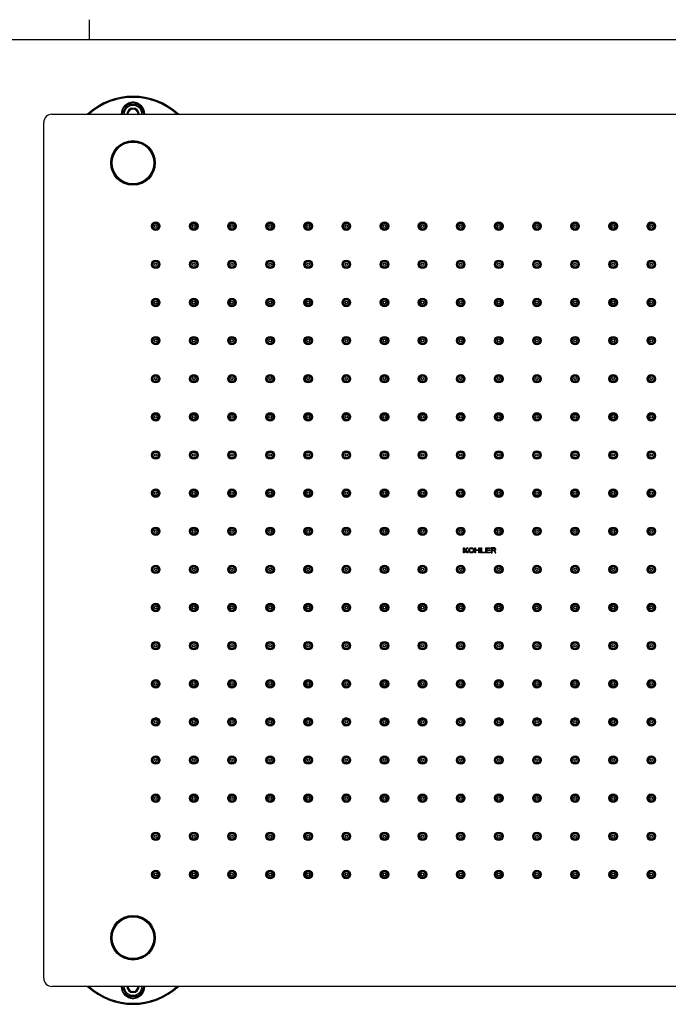
# Model space of a CAD drawing. Units: millimetres. Extents: x 1 to 1189, y 1 to 841.
# Drawn here: x 561 to 880, y 356 to 841 of the extents above; entities that cross this region are included whole.
import ezdxf

# ---------------------------------------------------------------- set-up
doc = ezdxf.new("R2010")
doc.units = ezdxf.units.MM
doc.header["$LTSCALE"] = 65.395
doc.layers.get('0').update_dxf_attribs({"linetype": 'CONTINUOUS'})
for name, color, linetype in [('02___PRT_ALL_AXES', 7, 'CONTINUOUS'), ('__REF_SURFACE', 7, 'CONTINUOUS'), ('_SURFACE', 7, 'CONTINUOUS'), ('DATUM_AXIS', 7, 'CONTINUOUS')]:
    doc.layers.add(name, color=color, linetype=linetype)

msp = doc.modelspace()

# ---------------------------------------------------------------- linework, layer by layer
at = {"color": 2, "linetype": 'Continuous'}
msp.add_line((595.01, 831), (595.01, 841), dxfattribs=at)
at = {"color": 3, "linetype": 'Continuous'}
msp.add_line((1179.01, 831), (11.01, 831), dxfattribs=at)
at = {"color": 7, "linetype": 'Continuous'}
for p, q in [((613.47, 798.99), (610.96, 794.64)), ((613.47, 798.99), (610.96, 794.64)), ((618.92, 799.24), (613.9, 799.24)), ((613.9, 799.24), (618.92, 799.24)), ((619.36, 798.99), (621.87, 794.64)), ((619.36, 798.99), (621.87, 794.64)), ((576.41, 794.39), (998.41, 794.39)), ((576.41, 794.39), (998.41, 794.39)), ((572.41, 368.39), (572.41, 790.39)), ((572.41, 368.39), (572.41, 790.39)), ((998.41, 364.39), (576.41, 364.39)), ((998.41, 364.39), (576.41, 364.39)), ((610.96, 364.14), (613.47, 359.79)), ((610.96, 364.14), (613.47, 359.79)), ((621.87, 364.14), (619.36, 359.79)), ((619.36, 359.79), (621.87, 364.14)), ((618.92, 359.54), (613.9, 359.54)), ((613.9, 359.54), (618.92, 359.54))]:
    msp.add_line(p, q, dxfattribs=at)
for centre, radius in [((616.41, 770.39), 11), ((616.41, 770.39), 11), ((616.41, 770.39), 10.6), ((616.41, 770.39), 10.6), ((616.41, 770.39), 10.5), ((616.41, 770.39), 10.3), ((627.61, 739.19), 2.1), ((627.61, 739.19), 1.7), ((627.61, 739.19), 1.4), ((627.61, 739.19), 0.65), ((646.41, 739.19), 2.1), ((665.21, 739.19), 2.1), ((684.01, 739.19), 2.1), ((702.81, 739.19), 2.1), ((721.61, 739.19), 2.1), ((740.41, 739.19), 2.1), ((759.21, 739.19), 2.1), ((778.01, 739.19), 2.1), ((796.81, 739.19), 2.1), ((815.61, 739.19), 2.1), ((834.41, 739.19), 2.1), ((853.21, 739.19), 2.1), ((872.01, 739.19), 2.1), ((627.61, 720.39), 2.1), ((646.41, 720.39), 2.1), ((646.41, 720.39), 1.7), ((646.41, 720.39), 1.4), ((646.41, 720.39), 0.65), ((665.21, 720.39), 2.1), ((684.01, 720.39), 2.1), ((702.81, 720.39), 2.1), ((721.61, 720.39), 2.1), ((740.41, 720.39), 2.1), ((759.21, 720.39), 2.1), ((778.01, 720.39), 2.1), ((796.81, 720.39), 2.1), ((815.61, 720.39), 2.1), ((834.41, 720.39), 2.1), ((853.21, 720.39), 2.1), ((872.01, 720.39), 2.1), ((627.61, 701.59), 2.1), ((646.41, 701.59), 2.1), ((665.21, 701.59), 2.1), ((665.21, 701.59), 1.7), ((665.21, 701.59), 1.4), ((665.21, 701.59), 0.65), ((684.01, 701.59), 2.1), ((702.81, 701.59), 2.1), ((721.61, 701.59), 2.1), ((740.41, 701.59), 2.1), ((759.21, 701.59), 2.1), ((778.01, 701.59), 2.1), ((796.81, 701.59), 2.1), ((815.61, 701.59), 2.1), ((834.41, 701.59), 2.1), ((853.21, 701.59), 2.1), ((872.01, 701.59), 2.1), ((627.61, 682.79), 2.1), ((646.41, 682.79), 2.1), ((665.21, 682.79), 2.1), ((684.01, 682.79), 2.1), ((684.01, 682.79), 1.7), ((702.81, 682.79), 2.1), ((721.61, 682.79), 2.1), ((740.41, 682.79), 2.1), ((759.21, 682.79), 2.1), ((778.01, 682.79), 2.1), ((796.81, 682.79), 2.1), ((815.61, 682.79), 2.1), ((834.41, 682.79), 2.1), ((853.21, 682.79), 2.1), ((872.01, 682.79), 2.1), ((684.01, 682.79), 1.4), ((684.01, 682.79), 0.65), ((627.61, 663.99), 2.1), ((646.41, 663.99), 2.1), ((665.21, 663.99), 2.1), ((684.01, 663.99), 2.1), ((702.81, 663.99), 2.1), ((702.81, 663.99), 1.7), ((702.81, 663.99), 1.4), ((721.61, 663.99), 2.1), ((740.41, 663.99), 2.1), ((759.21, 663.99), 2.1), ((778.01, 663.99), 2.1), ((796.81, 663.99), 2.1), ((815.61, 663.99), 2.1), ((834.41, 663.99), 2.1), ((853.21, 663.99), 2.1), ((872.01, 663.99), 2.1), ((872.01, 663.99), 1.7), ((872.01, 663.99), 1.4), ((702.81, 663.99), 0.65), ((872.01, 663.99), 0.65), ((627.61, 645.19), 2.1), ((646.41, 645.19), 2.1), ((665.21, 645.19), 2.1), ((684.01, 645.19), 2.1), ((702.81, 645.19), 2.1), ((721.61, 645.19), 2.1), ((721.61, 645.19), 1.7), ((721.61, 645.19), 1.4), ((721.61, 645.19), 0.65), ((740.41, 645.19), 2.1), ((759.21, 645.19), 2.1), ((778.01, 645.19), 2.1), ((796.81, 645.19), 2.1), ((815.61, 645.19), 2.1), ((834.41, 645.19), 2.1), ((853.21, 645.19), 2.1), ((853.21, 645.19), 1.7), ((853.21, 645.19), 1.4), ((853.21, 645.19), 0.65), ((872.01, 645.19), 2.1), ((627.61, 626.39), 2.1), ((646.41, 626.39), 2.1), ((665.21, 626.39), 2.1), ((684.01, 626.39), 2.1), ((702.81, 626.39), 2.1), ((721.61, 626.39), 2.1), ((740.41, 626.39), 2.1), ((740.41, 626.39), 1.7), ((740.41, 626.39), 1.4), ((740.41, 626.39), 0.65), ((759.21, 626.39), 2.1), ((778.01, 626.39), 2.1), ((796.81, 626.39), 2.1), ((815.61, 626.39), 2.1), ((834.41, 626.39), 2.1), ((834.41, 626.39), 1.7), ((834.41, 626.39), 1.4), ((834.41, 626.39), 0.65), ((853.21, 626.39), 2.1), ((872.01, 626.39), 2.1), ((627.61, 607.59), 2.1), ((646.41, 607.59), 2.1), ((665.21, 607.59), 2.1), ((684.01, 607.59), 2.1), ((702.81, 607.59), 2.1), ((721.61, 607.59), 2.1), ((740.41, 607.59), 2.1), ((759.21, 607.59), 2.1), ((759.21, 607.59), 1.7), ((759.21, 607.59), 1.4), ((759.21, 607.59), 0.65), ((778.01, 607.59), 2.1), ((796.81, 607.59), 2.1), ((815.61, 607.59), 2.1), ((815.61, 607.59), 1.7), ((815.61, 607.59), 1.4), ((815.61, 607.59), 0.65), ((834.41, 607.59), 2.1), ((853.21, 607.59), 2.1), ((872.01, 607.59), 2.1), ((627.61, 588.79), 2.1), ((646.41, 588.79), 2.1), ((665.21, 588.79), 2.1), ((684.01, 588.79), 2.1), ((702.81, 588.79), 2.1), ((721.61, 588.79), 2.1), ((740.41, 588.79), 2.1), ((759.21, 588.79), 2.1), ((778.01, 588.79), 2.1), ((778.01, 588.79), 1.7), ((778.01, 588.79), 1.4), ((778.01, 588.79), 0.65), ((796.81, 588.79), 2.1), ((796.81, 588.79), 1.7), ((796.81, 588.79), 1.4), ((796.81, 588.79), 0.65), ((815.61, 588.79), 2.1), ((834.41, 588.79), 2.1), ((853.21, 588.79), 2.1), ((872.01, 588.79), 2.1), ((627.61, 569.99), 2.1), ((646.41, 569.99), 2.1), ((665.21, 569.99), 2.1), ((684.01, 569.99), 2.1), ((702.81, 569.99), 2.1), ((721.61, 569.99), 2.1), ((740.41, 569.99), 2.1), ((759.21, 569.99), 2.1), ((778.01, 569.99), 2.1), ((778.01, 569.99), 1.7), ((778.01, 569.99), 1.4), ((778.01, 569.99), 0.65), ((796.81, 569.99), 2.1), ((796.81, 569.99), 1.7), ((796.81, 569.99), 1.4), ((796.81, 569.99), 0.65), ((815.61, 569.99), 2.1), ((834.41, 569.99), 2.1), ((853.21, 569.99), 2.1), ((872.01, 569.99), 2.1), ((627.61, 551.19), 2.1), ((646.41, 551.19), 2.1), ((665.21, 551.19), 2.1), ((684.01, 551.19), 2.1), ((702.81, 551.19), 2.1), ((721.61, 551.19), 2.1), ((740.41, 551.19), 2.1), ((759.21, 551.19), 2.1), ((759.21, 551.19), 1.7), ((759.21, 551.19), 1.4), ((759.21, 551.19), 0.65), ((778.01, 551.19), 2.1), ((796.81, 551.19), 2.1), ((815.61, 551.19), 2.1), ((815.61, 551.19), 1.7), ((815.61, 551.19), 1.4), ((815.61, 551.19), 0.65), ((834.41, 551.19), 2.1), ((853.21, 551.19), 2.1), ((872.01, 551.19), 2.1), ((627.61, 532.39), 2.1), ((646.41, 532.39), 2.1), ((665.21, 532.39), 2.1), ((684.01, 532.39), 2.1), ((702.81, 532.39), 2.1), ((721.61, 532.39), 2.1), ((740.41, 532.39), 2.1), ((740.41, 532.39), 1.7), ((759.21, 532.39), 2.1), ((778.01, 532.39), 2.1), ((796.81, 532.39), 2.1), ((815.61, 532.39), 2.1), ((834.41, 532.39), 2.1), ((834.41, 532.39), 1.7), ((853.21, 532.39), 2.1), ((872.01, 532.39), 2.1), ((740.41, 532.39), 1.4), ((740.41, 532.39), 0.65), ((834.41, 532.39), 1.4), ((834.41, 532.39), 0.65), ((627.61, 513.59), 2.1), ((646.41, 513.59), 2.1), ((665.21, 513.59), 2.1), ((684.01, 513.59), 2.1), ((702.81, 513.59), 2.1), ((721.61, 513.59), 2.1), ((721.61, 513.59), 1.7), ((721.61, 513.59), 1.4), ((740.41, 513.59), 2.1), ((759.21, 513.59), 2.1), ((778.01, 513.59), 2.1), ((796.81, 513.59), 2.1), ((815.61, 513.59), 2.1), ((834.41, 513.59), 2.1), ((853.21, 513.59), 2.1), ((853.21, 513.59), 1.7), ((853.21, 513.59), 1.4), ((872.01, 513.59), 2.1), ((721.61, 513.59), 0.65), ((853.21, 513.59), 0.65), ((627.61, 494.79), 2.1), ((646.41, 494.79), 2.1), ((665.21, 494.79), 2.1), ((684.01, 494.79), 2.1), ((702.81, 494.79), 2.1), ((702.81, 494.79), 1.7), ((702.81, 494.79), 1.4), ((702.81, 494.79), 0.65), ((721.61, 494.79), 2.1), ((740.41, 494.79), 2.1), ((759.21, 494.79), 2.1), ((778.01, 494.79), 2.1), ((796.81, 494.79), 2.1), ((815.61, 494.79), 2.1), ((834.41, 494.79), 2.1), ((853.21, 494.79), 2.1), ((872.01, 494.79), 2.1), ((872.01, 494.79), 1.7), ((872.01, 494.79), 1.4), ((872.01, 494.79), 0.65), ((627.61, 475.99), 2.1), ((646.41, 475.99), 2.1), ((665.21, 475.99), 2.1), ((684.01, 475.99), 2.1), ((684.01, 475.99), 1.7), ((684.01, 475.99), 1.4), ((684.01, 475.99), 0.65), ((702.81, 475.99), 2.1), ((721.61, 475.99), 2.1), ((740.41, 475.99), 2.1), ((759.21, 475.99), 2.1), ((778.01, 475.99), 2.1), ((796.81, 475.99), 2.1), ((815.61, 475.99), 2.1), ((834.41, 475.99), 2.1), ((853.21, 475.99), 2.1), ((872.01, 475.99), 2.1), ((627.61, 457.19), 2.1), ((646.41, 457.19), 2.1), ((665.21, 457.19), 2.1), ((665.21, 457.19), 1.7), ((665.21, 457.19), 1.4), ((665.21, 457.19), 0.65), ((684.01, 457.19), 2.1), ((702.81, 457.19), 2.1), ((721.61, 457.19), 2.1), ((740.41, 457.19), 2.1), ((759.21, 457.19), 2.1), ((778.01, 457.19), 2.1), ((796.81, 457.19), 2.1), ((815.61, 457.19), 2.1), ((834.41, 457.19), 2.1), ((853.21, 457.19), 2.1), ((872.01, 457.19), 2.1), ((627.61, 438.39), 2.1), ((646.41, 438.39), 2.1), ((646.41, 438.39), 1.7), ((646.41, 438.39), 1.4), ((646.41, 438.39), 0.65), ((665.21, 438.39), 2.1), ((684.01, 438.39), 2.1), ((702.81, 438.39), 2.1), ((721.61, 438.39), 2.1), ((740.41, 438.39), 2.1), ((759.21, 438.39), 2.1), ((778.01, 438.39), 2.1), ((796.81, 438.39), 2.1), ((815.61, 438.39), 2.1), ((834.41, 438.39), 2.1), ((853.21, 438.39), 2.1), ((872.01, 438.39), 2.1), ((627.61, 419.59), 2.1), ((627.61, 419.59), 1.7), ((627.61, 419.59), 1.4), ((627.61, 419.59), 0.65), ((646.41, 419.59), 2.1), ((665.21, 419.59), 2.1), ((684.01, 419.59), 2.1), ((702.81, 419.59), 2.1), ((721.61, 419.59), 2.1), ((740.41, 419.59), 2.1), ((759.21, 419.59), 2.1), ((778.01, 419.59), 2.1), ((796.81, 419.59), 2.1), ((815.61, 419.59), 2.1), ((834.41, 419.59), 2.1), ((853.21, 419.59), 2.1), ((872.01, 419.59), 2.1), ((616.41, 388.39), 11), ((616.41, 388.39), 11), ((616.41, 388.39), 10.6), ((616.41, 388.39), 10.6), ((616.41, 388.39), 10.5), ((616.41, 388.39), 10.3)]:
    msp.add_circle(centre, radius, dxfattribs=at)
for centre, radius, start, end in [((616.41, 794.39), 5.85, 0, 180), ((616.41, 794.39), 5.85, 0, 180), ((616.41, 794.39), 5.55, 0, 180), ((616.41, 794.39), 5.55, 0, 180), ((616.41, 794.39), 4.37, 0, 180), ((616.41, 794.39), 4.37, 0, 180), ((616.41, 794.39), 4.85, 150.2229, 150.5149), ((613.9, 798.74), 0.5, 90, 150), ((613.9, 798.74), 0.5, 90, 150), ((616.41, 794.39), 4.85, 90, 90.2309), ((616.41, 794.39), 4.85, 89.7691, 90), ((618.92, 798.74), 0.5, 30, 90), ((618.92, 798.74), 0.5, 30, 90), ((616.41, 794.39), 4.85, 29.4851, 29.7771), ((576.41, 790.39), 4, 90, 180), ((576.41, 790.39), 4, 90, 180), ((611.39, 794.39), 0.5, 150, 180), ((611.39, 794.39), 0.5, 150, 180), ((621.43, 794.39), 0.5, 0, 30), ((621.43, 794.39), 0.5, 0, 30), ((576.41, 368.39), 4, 180, 270), ((576.41, 368.39), 4, 180, 270), ((616.41, 364.39), 5.85, 180, 360), ((616.41, 364.39), 5.85, 180, 0), ((616.41, 364.39), 5.55, 180, 360), ((616.41, 364.39), 5.55, 180, 0), ((611.39, 364.39), 0.5, 180, 210), ((611.39, 364.39), 0.5, 180, 210), ((616.41, 364.39), 4.37, 180, 360), ((616.41, 364.39), 4.37, 180, 0), ((621.43, 364.39), 0.5, 330, 360), ((621.43, 364.39), 0.5, 330, 0), ((616.41, 364.39), 4.85, 209.567, 209.9657), ((613.9, 360.04), 0.5, 210, 270), ((613.9, 360.04), 0.5, 210, 270), ((616.41, 364.39), 4.85, 269.6763, 270.1276), ((616.41, 364.39), 4.85, 269.8724, 270.3237), ((618.92, 360.04), 0.5, 270, 330), ((618.92, 360.04), 0.5, 270, 330), ((616.41, 364.39), 4.85, 330.0343, 330.433)]:
    msp.add_arc(centre, radius, start, end, dxfattribs=at)
at = {"color": 2, "linetype": 'Continuous'}
for centre, start, end in [((616.41, 794.39), 0, 180), ((616.41, 794.39), 0, 180), ((616.41, 364.39), 180, 195), ((616.41, 364.39), 180, 285), ((616.41, 364.39), 255, 360), ((616.41, 364.39), 345, 0)]:
    msp.add_arc(centre, 2.5, start, end, dxfattribs=at)
at = {"color": 7, "linetype": 'Continuous'}
for points, knots in [([(611.11, 794.49), (611.34, 794.85), (611.8, 795.57), (612.46, 796.67), (613.08, 797.79), (613.48, 798.55), (613.67, 798.93)], [0, 0, 0, 0, 0.249179, 0.49999, 0.750802, 1, 1, 1, 1]), ([(611.11, 794.49), (611.34, 794.85), (611.8, 795.57), (612.46, 796.67), (613.08, 797.79), (613.48, 798.55), (613.67, 798.93)], [0, 0, 0, 0, 0.249179, 0.49999, 0.750802, 1, 1, 1, 1]), ([(613.47, 798.99), (613.47, 799), (613.49, 799), (613.51, 798.99), (613.54, 798.99), (613.56, 798.98), (613.61, 798.96), (613.65, 798.94), (613.67, 798.93)], [0, 0, 0, 0, 0.101196, 0.19093, 0.307988, 0.450704, 0.616246, 1, 1, 1, 1]), ([(613.47, 798.99), (613.47, 799), (613.49, 799), (613.51, 798.99), (613.54, 798.99), (613.56, 798.98), (613.61, 798.96), (613.65, 798.94), (613.67, 798.93)], [0, 0, 0, 0, 0.101196, 0.19093, 0.307988, 0.450704, 0.616246, 1, 1, 1, 1]), ([(613.67, 798.93), (613.69, 798.96), (613.74, 799.02), (613.81, 799.03), (613.85, 799.03)], [0, 0, 0, 0, 0.5, 1, 1, 1, 1]), ([(613.67, 798.93), (613.69, 798.96), (613.74, 799.02), (613.81, 799.03), (613.85, 799.03)], [0, 0, 0, 0, 0.5, 1, 1, 1, 1]), ([(613.9, 799.24), (613.89, 799.24), (613.88, 799.22), (613.88, 799.2), (613.87, 799.18), (613.86, 799.15), (613.85, 799.1), (613.85, 799.06), (613.85, 799.03)], [0, 0, 0, 0, 0.101196, 0.19093, 0.30799, 0.450706, 0.616248, 1, 1, 1, 1]), ([(613.9, 799.24), (613.89, 799.24), (613.88, 799.22), (613.88, 799.2), (613.87, 799.18), (613.86, 799.15), (613.85, 799.1), (613.85, 799.06), (613.85, 799.03)], [0, 0, 0, 0, 0.101196, 0.19093, 0.30799, 0.450706, 0.616248, 1, 1, 1, 1]), ([(613.85, 799.03), (614.28, 799.01), (615.13, 798.98), (616.41, 798.95), (617.7, 798.98), (618.55, 799.01), (618.97, 799.03)], [0, 0, 0, 0, 0.249189, 0.5, 0.750811, 1, 1, 1, 1]), ([(613.85, 799.03), (614.28, 799.01), (615.13, 798.98), (616.41, 798.95), (617.7, 798.98), (618.55, 799.01), (618.97, 799.03)], [0, 0, 0, 0, 0.249189, 0.5, 0.750811, 1, 1, 1, 1]), ([(618.92, 799.24), (618.93, 799.24), (618.94, 799.22), (618.95, 799.2), (618.96, 799.18), (618.96, 799.15), (618.97, 799.1), (618.97, 799.06), (618.97, 799.03)], [0, 0, 0, 0, 0.101196, 0.19093, 0.307988, 0.450704, 0.616246, 1, 1, 1, 1]), ([(618.92, 799.24), (618.93, 799.24), (618.94, 799.22), (618.95, 799.2), (618.96, 799.18), (618.96, 799.15), (618.97, 799.1), (618.97, 799.06), (618.97, 799.03)], [0, 0, 0, 0, 0.101196, 0.19093, 0.307988, 0.450704, 0.616246, 1, 1, 1, 1]), ([(618.97, 799.03), (619.01, 799.03), (619.08, 799.02), (619.14, 798.96), (619.15, 798.93)], [0, 0, 0, 0, 0.5, 1, 1, 1, 1]), ([(618.97, 799.03), (619.01, 799.03), (619.08, 799.02), (619.14, 798.96), (619.15, 798.93)], [0, 0, 0, 0, 0.5, 1, 1, 1, 1]), ([(619.36, 798.99), (619.35, 799), (619.34, 799), (619.31, 798.99), (619.29, 798.99), (619.26, 798.98), (619.21, 798.96), (619.18, 798.94), (619.15, 798.93)], [0, 0, 0, 0, 0.101196, 0.19093, 0.30799, 0.450706, 0.616248, 1, 1, 1, 1]), ([(619.36, 798.99), (619.35, 799), (619.34, 799), (619.31, 798.99), (619.29, 798.99), (619.26, 798.98), (619.21, 798.96), (619.18, 798.94), (619.15, 798.93)], [0, 0, 0, 0, 0.101196, 0.19093, 0.30799, 0.450706, 0.616248, 1, 1, 1, 1]), ([(619.15, 798.93), (619.35, 798.55), (619.74, 797.79), (620.37, 796.67), (621.03, 795.57), (621.49, 794.85), (621.71, 794.49)], [0, 0, 0, 0, 0.249198, 0.50001, 0.750821, 1, 1, 1, 1]), ([(619.15, 798.93), (619.35, 798.55), (619.74, 797.79), (620.37, 796.67), (621.03, 795.57), (621.49, 794.85), (621.71, 794.49)], [0, 0, 0, 0, 0.249198, 0.50001, 0.750821, 1, 1, 1, 1]), ([(610.96, 794.64), (610.95, 794.63), (610.96, 794.62), (610.97, 794.6), (610.99, 794.58), (611.01, 794.56), (611.05, 794.53), (611.09, 794.51), (611.11, 794.49)], [0, 0, 0, 0, 0.101196, 0.19093, 0.30799, 0.450706, 0.616248, 1, 1, 1, 1]), ([(610.96, 794.64), (610.95, 794.63), (610.96, 794.62), (610.97, 794.6), (610.99, 794.58), (611.01, 794.56), (611.05, 794.53), (611.09, 794.51), (611.11, 794.49)], [0, 0, 0, 0, 0.101196, 0.19093, 0.30799, 0.450706, 0.616248, 1, 1, 1, 1]), ([(611.08, 794.39), (611.08, 794.4), (611.08, 794.43), (611.1, 794.47), (611.11, 794.49)], [0, 0, 0, 0, 0.252824, 1, 1, 1, 1]), ([(611.08, 794.39), (611.08, 794.41), (611.09, 794.44), (611.1, 794.48), (611.11, 794.49)], [0, 0, 0, 0, 0.502452, 1, 1, 1, 1]), ([(621.87, 794.64), (621.87, 794.63), (621.86, 794.62), (621.85, 794.6), (621.83, 794.58), (621.81, 794.56), (621.77, 794.53), (621.74, 794.51), (621.71, 794.49)], [0, 0, 0, 0, 0.101196, 0.19093, 0.307989, 0.450705, 0.616247, 1, 1, 1, 1]), ([(621.87, 794.64), (621.87, 794.63), (621.86, 794.62), (621.85, 794.6), (621.83, 794.58), (621.81, 794.56), (621.77, 794.53), (621.74, 794.51), (621.71, 794.49)], [0, 0, 0, 0, 0.101196, 0.19093, 0.307989, 0.450705, 0.616247, 1, 1, 1, 1]), ([(621.71, 794.49), (621.73, 794.47), (621.74, 794.43), (621.74, 794.4), (621.74, 794.39)], [0, 0, 0, 0, 0.747174, 1, 1, 1, 1]), ([(621.71, 794.49), (621.72, 794.48), (621.74, 794.44), (621.74, 794.41), (621.74, 794.39)], [0, 0, 0, 0, 0.497544, 1, 1, 1, 1]), ([(610.96, 364.14), (610.95, 364.15), (610.96, 364.16), (610.97, 364.18), (610.99, 364.2), (611.01, 364.22), (611.05, 364.25), (611.09, 364.27), (611.11, 364.29)], [0, 0, 0, 0, 0.101196, 0.19093, 0.307989, 0.450705, 0.616247, 1, 1, 1, 1]), ([(610.96, 364.14), (610.95, 364.15), (610.96, 364.16), (610.97, 364.18), (610.99, 364.2), (611.01, 364.22), (611.05, 364.25), (611.09, 364.27), (611.11, 364.29)], [0, 0, 0, 0, 0.101196, 0.19093, 0.307989, 0.450705, 0.616247, 1, 1, 1, 1]), ([(611.11, 364.29), (611.1, 364.31), (611.08, 364.34), (611.08, 364.38), (611.08, 364.39)], [0, 0, 0, 0, 0.747174, 1, 1, 1, 1]), ([(611.11, 364.29), (611.1, 364.3), (611.09, 364.34), (611.08, 364.37), (611.08, 364.39)], [0, 0, 0, 0, 0.497544, 1, 1, 1, 1]), ([(613.67, 359.85), (613.48, 360.23), (613.08, 360.98), (612.46, 362.11), (611.8, 363.21), (611.34, 363.93), (611.11, 364.29)], [0, 0, 0, 0, 0.249198, 0.50001, 0.750821, 1, 1, 1, 1]), ([(613.67, 359.85), (613.48, 360.23), (613.08, 360.98), (612.46, 362.11), (611.8, 363.21), (611.34, 363.93), (611.11, 364.29)], [0, 0, 0, 0, 0.249198, 0.50001, 0.750821, 1, 1, 1, 1]), ([(621.71, 364.29), (621.49, 363.93), (621.03, 363.21), (620.37, 362.11), (619.74, 360.98), (619.35, 360.23), (619.15, 359.85)], [0, 0, 0, 0, 0.249179, 0.49999, 0.750802, 1, 1, 1, 1]), ([(621.71, 364.29), (621.49, 363.93), (621.03, 363.21), (620.37, 362.11), (619.74, 360.98), (619.35, 360.23), (619.15, 359.85)], [0, 0, 0, 0, 0.249179, 0.49999, 0.750802, 1, 1, 1, 1]), ([(621.74, 364.39), (621.74, 364.38), (621.74, 364.34), (621.73, 364.31), (621.71, 364.29)], [0, 0, 0, 0, 0.252824, 1, 1, 1, 1]), ([(621.74, 364.39), (621.74, 364.37), (621.74, 364.34), (621.72, 364.3), (621.71, 364.29)], [0, 0, 0, 0, 0.502452, 1, 1, 1, 1]), ([(621.87, 364.14), (621.87, 364.15), (621.86, 364.16), (621.85, 364.18), (621.83, 364.2), (621.81, 364.22), (621.77, 364.25), (621.74, 364.27), (621.71, 364.29)], [0, 0, 0, 0, 0.101196, 0.19093, 0.30799, 0.450706, 0.616248, 1, 1, 1, 1]), ([(621.87, 364.14), (621.87, 364.15), (621.86, 364.16), (621.85, 364.18), (621.83, 364.2), (621.81, 364.22), (621.77, 364.25), (621.74, 364.27), (621.71, 364.29)], [0, 0, 0, 0, 0.101196, 0.19093, 0.30799, 0.450706, 0.616248, 1, 1, 1, 1]), ([(613.47, 359.79), (613.47, 359.78), (613.49, 359.78), (613.51, 359.78), (613.54, 359.79), (613.56, 359.8), (613.61, 359.82), (613.65, 359.84), (613.67, 359.85)], [0, 0, 0, 0, 0.101196, 0.19093, 0.30799, 0.450706, 0.616248, 1, 1, 1, 1]), ([(613.47, 359.79), (613.47, 359.78), (613.49, 359.78), (613.51, 359.78), (613.54, 359.79), (613.56, 359.8), (613.61, 359.82), (613.65, 359.84), (613.67, 359.85)], [0, 0, 0, 0, 0.101196, 0.19093, 0.30799, 0.450706, 0.616248, 1, 1, 1, 1]), ([(613.85, 359.75), (613.81, 359.75), (613.74, 359.76), (613.69, 359.82), (613.67, 359.85)], [0, 0, 0, 0, 0.5, 1, 1, 1, 1]), ([(613.85, 359.75), (613.81, 359.75), (613.74, 359.76), (613.69, 359.82), (613.67, 359.85)], [0, 0, 0, 0, 0.5, 1, 1, 1, 1]), ([(618.97, 359.75), (618.55, 359.77), (617.7, 359.8), (616.41, 359.82), (615.13, 359.8), (614.28, 359.77), (613.85, 359.75)], [0, 0, 0, 0, 0.249189, 0.5, 0.750811, 1, 1, 1, 1]), ([(618.97, 359.75), (618.55, 359.77), (617.7, 359.8), (616.41, 359.82), (615.13, 359.8), (614.28, 359.77), (613.85, 359.75)], [0, 0, 0, 0, 0.249189, 0.5, 0.750811, 1, 1, 1, 1]), ([(613.9, 359.54), (613.89, 359.54), (613.88, 359.55), (613.88, 359.57), (613.87, 359.6), (613.86, 359.63), (613.85, 359.68), (613.85, 359.72), (613.85, 359.75)], [0, 0, 0, 0, 0.101196, 0.19093, 0.307988, 0.450704, 0.616246, 1, 1, 1, 1]), ([(613.9, 359.54), (613.89, 359.54), (613.88, 359.55), (613.88, 359.57), (613.87, 359.6), (613.86, 359.63), (613.85, 359.68), (613.85, 359.72), (613.85, 359.75)], [0, 0, 0, 0, 0.101196, 0.19093, 0.307988, 0.450704, 0.616246, 1, 1, 1, 1]), ([(618.92, 359.54), (618.93, 359.54), (618.94, 359.55), (618.95, 359.57), (618.96, 359.6), (618.96, 359.63), (618.97, 359.68), (618.97, 359.72), (618.97, 359.75)], [0, 0, 0, 0, 0.101196, 0.19093, 0.30799, 0.450706, 0.616248, 1, 1, 1, 1]), ([(618.92, 359.54), (618.93, 359.54), (618.94, 359.55), (618.95, 359.57), (618.96, 359.6), (618.96, 359.63), (618.97, 359.68), (618.97, 359.72), (618.97, 359.75)], [0, 0, 0, 0, 0.101196, 0.19093, 0.30799, 0.450706, 0.616248, 1, 1, 1, 1]), ([(619.15, 359.85), (619.14, 359.82), (619.08, 359.76), (619.01, 359.75), (618.97, 359.75)], [0, 0, 0, 0, 0.5, 1, 1, 1, 1]), ([(619.15, 359.85), (619.14, 359.82), (619.08, 359.76), (619.01, 359.75), (618.97, 359.75)], [0, 0, 0, 0, 0.5, 1, 1, 1, 1]), ([(619.36, 359.79), (619.35, 359.78), (619.34, 359.78), (619.31, 359.78), (619.29, 359.79), (619.26, 359.8), (619.21, 359.82), (619.18, 359.84), (619.15, 359.85)], [0, 0, 0, 0, 0.101196, 0.19093, 0.307988, 0.450704, 0.616246, 1, 1, 1, 1]), ([(619.36, 359.79), (619.35, 359.78), (619.34, 359.78), (619.31, 359.78), (619.29, 359.79), (619.26, 359.8), (619.21, 359.82), (619.18, 359.84), (619.15, 359.85)], [0, 0, 0, 0, 0.101196, 0.19093, 0.307988, 0.450704, 0.616246, 1, 1, 1, 1])]:
    msp.add_open_spline(points, degree=3, knots=knots, dxfattribs=at)
at = {"layer": '02___PRT_ALL_AXES', "color": 7, "linetype": 'Continuous'}
for centre, start, end in [((616.41, 794.39), 0, 180), ((616.41, 794.39), 0, 180), ((616.41, 364.39), 180, 360), ((616.41, 364.39), 180, 0)]:
    msp.add_arc(centre, 3, start, end, dxfattribs=at)
at = {"layer": '__REF_SURFACE', "color": 4}
for p, q in [((779.47, 578.17), (779.47, 580.6)), ((779.47, 580.6), (779.83, 580.6)), ((779.83, 578.17), (779.47, 578.17)), ((779.83, 580.6), (779.83, 579.42)), ((779.83, 579.42), (781.15, 580.6)), ((780.25, 579.36), (779.83, 579)), ((779.83, 579), (779.83, 578.17)), ((781.15, 578.17), (780.25, 579.36)), ((781.63, 580.6), (780.55, 579.62)), ((780.55, 579.62), (781.63, 578.17)), ((781.15, 580.6), (781.63, 580.6)), ((781.63, 578.17), (781.15, 578.17)), ((782.1, 579.78), (782.16, 580.04)), ((782.1, 579), (782.1, 579.78)), ((782.16, 578.74), (782.1, 579)), ((782.16, 580.04), (782.28, 580.24)), ((782.28, 578.54), (782.16, 578.74)), ((782.28, 580.24), (782.52, 580.45)), ((782.52, 578.33), (782.28, 578.54)), ((782.46, 579.78), (782.52, 579.98)), ((782.46, 579), (782.46, 579.78)), ((782.52, 578.79), (782.46, 579)), ((782.52, 580.45), (782.76, 580.55)), ((782.52, 579.98), (782.64, 580.14)), ((782.64, 578.64), (782.52, 578.79)), ((782.76, 578.23), (782.52, 578.33)), ((782.64, 580.14), (782.82, 580.24)), ((782.82, 578.54), (782.64, 578.64)), ((782.76, 580.55), (783.06, 580.6)), ((783.06, 578.17), (782.76, 578.23)), ((782.82, 580.24), (783.06, 580.29)), ((783.06, 578.48), (782.82, 578.54)), ((783.06, 580.6), (783.54, 580.6)), ((783.06, 580.29), (783.54, 580.29)), ((783.54, 578.48), (783.06, 578.48)), ((783.54, 578.17), (783.06, 578.17)), ((783.54, 580.6), (783.84, 580.55)), ((783.54, 580.29), (783.78, 580.24)), ((783.78, 578.54), (783.54, 578.48)), ((783.84, 578.23), (783.54, 578.17)), ((783.78, 580.24), (783.96, 580.14)), ((783.96, 578.64), (783.78, 578.54)), ((783.84, 580.55), (784.07, 580.45)), ((784.07, 578.33), (783.84, 578.23)), ((783.96, 580.14), (784.07, 579.98)), ((784.07, 578.79), (783.96, 578.64)), ((784.07, 580.45), (784.31, 580.24)), ((784.07, 579.98), (784.13, 579.78)), ((784.13, 579), (784.07, 578.79)), ((784.31, 578.54), (784.07, 578.33)), ((784.13, 579.78), (784.13, 579)), ((784.31, 580.24), (784.43, 580.04)), ((784.43, 578.74), (784.31, 578.54)), ((784.43, 580.04), (784.49, 579.78)), ((784.49, 579), (784.43, 578.74)), ((784.49, 579.78), (784.49, 579)), ((784.97, 578.17), (784.97, 580.6)), ((784.97, 580.6), (785.33, 580.6)), ((785.33, 578.17), (784.97, 578.17)), ((785.33, 580.6), (785.33, 579.62)), ((785.33, 579.62), (787, 579.62)), ((785.33, 579.31), (785.33, 578.17)), ((787, 579.31), (785.33, 579.31)), ((787, 579.62), (787, 580.6)), ((787, 580.6), (787.36, 580.6)), ((787, 578.17), (787, 579.31)), ((787.36, 578.17), (787, 578.17)), ((787.36, 580.6), (787.36, 578.17)), ((787.84, 578.17), (787.84, 580.6)), ((787.84, 580.6), (788.2, 580.6)), ((789.99, 578.17), (787.84, 578.17)), ((788.2, 580.6), (788.2, 578.48)), ((788.2, 578.48), (789.99, 578.48)), ((789.99, 578.48), (789.99, 578.17)), ((790.47, 580.6), (792.62, 580.6)), ((790.47, 578.17), (790.47, 580.6)), ((792.62, 578.17), (790.47, 578.17)), ((792.62, 580.29), (790.82, 580.29)), ((790.82, 580.29), (790.82, 579.62)), ((790.82, 579.62), (792.38, 579.62)), ((792.38, 579.31), (790.82, 579.31)), ((790.82, 579.31), (790.82, 578.48)), ((790.82, 578.48), (792.62, 578.48)), ((792.38, 579.62), (792.38, 579.31)), ((792.62, 580.6), (792.62, 580.29)), ((792.62, 578.48), (792.62, 578.17)), ((794.53, 580.6), (793.09, 580.6)), ((793.09, 580.6), (793.09, 578.17)), ((793.09, 578.17), (793.45, 578.17)), ((794.59, 580.35), (793.45, 580.35)), ((793.45, 580.35), (793.45, 579.57)), ((793.45, 579.57), (794.59, 579.57)), ((793.45, 579.26), (794.47, 579.26)), ((793.45, 578.17), (793.45, 579.26)), ((794.47, 579.26), (794.95, 578.17)), ((794.83, 580.55), (794.53, 580.6)), ((794.77, 580.29), (794.59, 580.35)), ((794.59, 579.57), (794.77, 579.62)), ((794.89, 580.19), (794.77, 580.29)), ((794.77, 579.62), (794.89, 579.73)), ((795.07, 580.4), (794.83, 580.55)), ((794.83, 579.36), (795.07, 579.47)), ((795.37, 578.17), (794.83, 579.36)), ((794.95, 580.04), (794.89, 580.19)), ((794.89, 579.73), (794.95, 579.88)), ((794.95, 579.88), (794.95, 580.04)), ((794.95, 578.17), (795.37, 578.17)), ((795.25, 580.19), (795.07, 580.4)), ((795.07, 579.47), (795.25, 579.67)), ((795.31, 580.04), (795.25, 580.19)), ((795.25, 579.67), (795.31, 579.83)), ((795.31, 579.83), (795.31, 580.04))]:
    msp.add_line(p, q, dxfattribs=at)
at = {"layer": '_SURFACE', "color": 7, "linetype": 'Continuous'}
for centre, radius in [((646.41, 739.19), 1.7), ((646.41, 739.19), 1.4), ((646.41, 739.19), 0.65), ((665.21, 739.19), 1.7), ((665.21, 739.19), 1.4), ((665.21, 739.19), 0.65), ((684.01, 739.19), 1.7), ((684.01, 739.19), 1.4), ((684.01, 739.19), 0.65), ((702.81, 739.19), 1.7), ((702.81, 739.19), 1.4), ((702.81, 739.19), 0.65), ((721.61, 739.19), 1.7), ((721.61, 739.19), 1.4), ((721.61, 739.19), 0.65), ((740.41, 739.19), 1.7), ((740.41, 739.19), 1.4), ((740.41, 739.19), 0.65), ((759.21, 739.19), 1.7), ((759.21, 739.19), 1.4), ((759.21, 739.19), 0.65), ((778.01, 739.19), 1.7), ((778.01, 739.19), 1.4), ((778.01, 739.19), 0.65), ((796.81, 739.19), 1.7), ((796.81, 739.19), 1.4), ((796.81, 739.19), 0.65), ((815.61, 739.19), 1.7), ((815.61, 739.19), 1.4), ((815.61, 739.19), 0.65), ((834.41, 739.19), 1.7), ((834.41, 739.19), 1.4), ((834.41, 739.19), 0.65), ((853.21, 739.19), 1.7), ((853.21, 739.19), 1.4), ((853.21, 739.19), 0.65), ((872.01, 739.19), 1.7), ((872.01, 739.19), 1.4), ((872.01, 739.19), 0.65), ((627.61, 720.39), 1.7), ((627.61, 720.39), 1.4), ((627.61, 720.39), 0.65), ((665.21, 720.39), 1.7), ((665.21, 720.39), 1.4), ((665.21, 720.39), 0.65), ((684.01, 720.39), 1.7), ((684.01, 720.39), 1.4), ((684.01, 720.39), 0.65), ((702.81, 720.39), 1.7), ((702.81, 720.39), 1.4), ((702.81, 720.39), 0.65), ((721.61, 720.39), 1.7), ((721.61, 720.39), 1.4), ((721.61, 720.39), 0.65), ((740.41, 720.39), 1.7), ((740.41, 720.39), 1.4), ((740.41, 720.39), 0.65), ((759.21, 720.39), 1.7), ((759.21, 720.39), 1.4), ((759.21, 720.39), 0.65), ((778.01, 720.39), 1.7), ((778.01, 720.39), 1.4), ((778.01, 720.39), 0.65), ((796.81, 720.39), 1.7), ((796.81, 720.39), 1.4), ((796.81, 720.39), 0.65), ((815.61, 720.39), 1.7), ((815.61, 720.39), 1.4), ((815.61, 720.39), 0.65), ((834.41, 720.39), 1.7), ((834.41, 720.39), 1.4), ((834.41, 720.39), 0.65), ((853.21, 720.39), 1.7), ((853.21, 720.39), 1.4), ((853.21, 720.39), 0.65), ((872.01, 720.39), 1.7), ((872.01, 720.39), 1.4), ((872.01, 720.39), 0.65), ((627.61, 701.59), 1.7), ((627.61, 701.59), 1.4), ((627.61, 701.59), 0.65), ((646.41, 701.59), 1.7), ((646.41, 701.59), 1.4), ((646.41, 701.59), 0.65), ((684.01, 701.59), 1.7), ((684.01, 701.59), 1.4), ((684.01, 701.59), 0.65), ((702.81, 701.59), 1.7), ((702.81, 701.59), 1.4), ((702.81, 701.59), 0.65), ((721.61, 701.59), 1.7), ((721.61, 701.59), 1.4), ((721.61, 701.59), 0.65), ((740.41, 701.59), 1.7), ((740.41, 701.59), 1.4), ((740.41, 701.59), 0.65), ((759.21, 701.59), 1.7), ((759.21, 701.59), 1.4), ((759.21, 701.59), 0.65), ((778.01, 701.59), 1.7), ((778.01, 701.59), 1.4), ((778.01, 701.59), 0.65), ((796.81, 701.59), 1.7), ((796.81, 701.59), 1.4), ((796.81, 701.59), 0.65), ((815.61, 701.59), 1.7), ((815.61, 701.59), 1.4), ((815.61, 701.59), 0.65), ((834.41, 701.59), 1.7), ((834.41, 701.59), 1.4), ((834.41, 701.59), 0.65), ((853.21, 701.59), 1.7), ((853.21, 701.59), 1.4), ((853.21, 701.59), 0.65), ((872.01, 701.59), 1.7), ((872.01, 701.59), 1.4), ((872.01, 701.59), 0.65), ((627.61, 682.79), 1.7), ((646.41, 682.79), 1.7), ((665.21, 682.79), 1.7), ((702.81, 682.79), 1.7), ((721.61, 682.79), 1.7), ((740.41, 682.79), 1.7), ((759.21, 682.79), 1.7), ((778.01, 682.79), 1.7), ((796.81, 682.79), 1.7), ((815.61, 682.79), 1.7), ((834.41, 682.79), 1.7), ((853.21, 682.79), 1.7), ((872.01, 682.79), 1.7), ((627.61, 682.79), 1.4), ((627.61, 682.79), 0.65), ((646.41, 682.79), 1.4), ((646.41, 682.79), 0.65), ((665.21, 682.79), 1.4), ((665.21, 682.79), 0.65), ((702.81, 682.79), 1.4), ((702.81, 682.79), 0.65), ((721.61, 682.79), 1.4), ((721.61, 682.79), 0.65), ((740.41, 682.79), 1.4), ((740.41, 682.79), 0.65), ((759.21, 682.79), 1.4), ((759.21, 682.79), 0.65), ((778.01, 682.79), 1.4), ((778.01, 682.79), 0.65), ((796.81, 682.79), 1.4), ((796.81, 682.79), 0.65), ((815.61, 682.79), 1.4), ((815.61, 682.79), 0.65), ((834.41, 682.79), 1.4), ((834.41, 682.79), 0.65), ((853.21, 682.79), 1.4), ((853.21, 682.79), 0.65), ((872.01, 682.79), 1.4), ((872.01, 682.79), 0.65), ((627.61, 663.99), 1.7), ((627.61, 663.99), 1.4), ((646.41, 663.99), 1.7), ((646.41, 663.99), 1.4), ((665.21, 663.99), 1.7), ((665.21, 663.99), 1.4), ((684.01, 663.99), 1.7), ((684.01, 663.99), 1.4), ((721.61, 663.99), 1.7), ((721.61, 663.99), 1.4), ((740.41, 663.99), 1.7), ((740.41, 663.99), 1.4), ((759.21, 663.99), 1.7), ((759.21, 663.99), 1.4), ((778.01, 663.99), 1.7), ((778.01, 663.99), 1.4), ((796.81, 663.99), 1.7), ((796.81, 663.99), 1.4), ((815.61, 663.99), 1.7), ((815.61, 663.99), 1.4), ((834.41, 663.99), 1.7), ((834.41, 663.99), 1.4), ((853.21, 663.99), 1.7), ((853.21, 663.99), 1.4), ((627.61, 663.99), 0.65), ((646.41, 663.99), 0.65), ((665.21, 663.99), 0.65), ((684.01, 663.99), 0.65), ((721.61, 663.99), 0.65), ((740.41, 663.99), 0.65), ((759.21, 663.99), 0.65), ((778.01, 663.99), 0.65), ((796.81, 663.99), 0.65), ((815.61, 663.99), 0.65), ((834.41, 663.99), 0.65), ((853.21, 663.99), 0.65), ((627.61, 645.19), 1.7), ((627.61, 645.19), 1.4), ((627.61, 645.19), 0.65), ((646.41, 645.19), 1.7), ((646.41, 645.19), 1.4), ((646.41, 645.19), 0.65), ((665.21, 645.19), 1.7), ((665.21, 645.19), 1.4), ((665.21, 645.19), 0.65), ((684.01, 645.19), 1.7), ((684.01, 645.19), 1.4), ((684.01, 645.19), 0.65), ((702.81, 645.19), 1.7), ((702.81, 645.19), 1.4), ((702.81, 645.19), 0.65), ((740.41, 645.19), 1.7), ((740.41, 645.19), 1.4), ((740.41, 645.19), 0.65), ((759.21, 645.19), 1.7), ((759.21, 645.19), 1.4), ((759.21, 645.19), 0.65), ((778.01, 645.19), 1.7), ((778.01, 645.19), 1.4), ((778.01, 645.19), 0.65), ((796.81, 645.19), 1.7), ((796.81, 645.19), 1.4), ((796.81, 645.19), 0.65), ((815.61, 645.19), 1.7), ((815.61, 645.19), 1.4), ((815.61, 645.19), 0.65), ((834.41, 645.19), 1.7), ((834.41, 645.19), 1.4), ((834.41, 645.19), 0.65), ((872.01, 645.19), 1.7), ((872.01, 645.19), 1.4), ((872.01, 645.19), 0.65), ((627.61, 626.39), 1.7), ((627.61, 626.39), 1.4), ((627.61, 626.39), 0.65), ((646.41, 626.39), 1.7), ((646.41, 626.39), 1.4), ((646.41, 626.39), 0.65), ((665.21, 626.39), 1.7), ((665.21, 626.39), 1.4), ((665.21, 626.39), 0.65), ((684.01, 626.39), 1.7), ((684.01, 626.39), 1.4), ((684.01, 626.39), 0.65), ((702.81, 626.39), 1.7), ((702.81, 626.39), 1.4), ((702.81, 626.39), 0.65), ((721.61, 626.39), 1.7), ((721.61, 626.39), 1.4), ((721.61, 626.39), 0.65), ((759.21, 626.39), 1.7), ((759.21, 626.39), 1.4), ((759.21, 626.39), 0.65), ((778.01, 626.39), 1.7), ((778.01, 626.39), 1.4), ((778.01, 626.39), 0.65), ((796.81, 626.39), 1.7), ((796.81, 626.39), 1.4), ((796.81, 626.39), 0.65), ((815.61, 626.39), 1.7), ((815.61, 626.39), 1.4), ((815.61, 626.39), 0.65), ((853.21, 626.39), 1.7), ((853.21, 626.39), 1.4), ((853.21, 626.39), 0.65), ((872.01, 626.39), 1.7), ((872.01, 626.39), 1.4), ((872.01, 626.39), 0.65), ((627.61, 607.59), 1.7), ((627.61, 607.59), 1.4), ((627.61, 607.59), 0.65), ((646.41, 607.59), 1.7), ((646.41, 607.59), 1.4), ((646.41, 607.59), 0.65), ((665.21, 607.59), 1.7), ((665.21, 607.59), 1.4), ((665.21, 607.59), 0.65), ((684.01, 607.59), 1.7), ((684.01, 607.59), 1.4), ((684.01, 607.59), 0.65), ((702.81, 607.59), 1.7), ((702.81, 607.59), 1.4), ((702.81, 607.59), 0.65), ((721.61, 607.59), 1.7), ((721.61, 607.59), 1.4), ((721.61, 607.59), 0.65), ((740.41, 607.59), 1.7), ((740.41, 607.59), 1.4), ((740.41, 607.59), 0.65), ((778.01, 607.59), 1.7), ((778.01, 607.59), 1.4), ((778.01, 607.59), 0.65), ((796.81, 607.59), 1.7), ((796.81, 607.59), 1.4), ((796.81, 607.59), 0.65), ((834.41, 607.59), 1.7), ((834.41, 607.59), 1.4), ((834.41, 607.59), 0.65), ((853.21, 607.59), 1.7), ((853.21, 607.59), 1.4), ((853.21, 607.59), 0.65), ((872.01, 607.59), 1.7), ((872.01, 607.59), 1.4), ((872.01, 607.59), 0.65), ((627.61, 588.79), 1.7), ((627.61, 588.79), 1.4), ((627.61, 588.79), 0.65), ((646.41, 588.79), 1.7), ((646.41, 588.79), 1.4), ((646.41, 588.79), 0.65), ((665.21, 588.79), 1.7), ((665.21, 588.79), 1.4), ((665.21, 588.79), 0.65), ((684.01, 588.79), 1.7), ((684.01, 588.79), 1.4), ((684.01, 588.79), 0.65), ((702.81, 588.79), 1.7), ((702.81, 588.79), 1.4), ((702.81, 588.79), 0.65), ((721.61, 588.79), 1.7), ((721.61, 588.79), 1.4), ((721.61, 588.79), 0.65), ((740.41, 588.79), 1.7), ((740.41, 588.79), 1.4), ((740.41, 588.79), 0.65), ((759.21, 588.79), 1.7), ((759.21, 588.79), 1.4), ((759.21, 588.79), 0.65), ((815.61, 588.79), 1.7), ((815.61, 588.79), 1.4), ((815.61, 588.79), 0.65), ((834.41, 588.79), 1.7), ((834.41, 588.79), 1.4), ((834.41, 588.79), 0.65), ((853.21, 588.79), 1.7), ((853.21, 588.79), 1.4), ((853.21, 588.79), 0.65), ((872.01, 588.79), 1.7), ((872.01, 588.79), 1.4), ((872.01, 588.79), 0.65), ((627.61, 569.99), 1.7), ((627.61, 569.99), 1.4), ((627.61, 569.99), 0.65), ((646.41, 569.99), 1.7), ((646.41, 569.99), 1.4), ((646.41, 569.99), 0.65), ((665.21, 569.99), 1.7), ((665.21, 569.99), 1.4), ((665.21, 569.99), 0.65), ((684.01, 569.99), 1.7), ((684.01, 569.99), 1.4), ((684.01, 569.99), 0.65), ((702.81, 569.99), 1.7), ((702.81, 569.99), 1.4), ((702.81, 569.99), 0.65), ((721.61, 569.99), 1.7), ((721.61, 569.99), 1.4), ((721.61, 569.99), 0.65), ((740.41, 569.99), 1.7), ((740.41, 569.99), 1.4), ((740.41, 569.99), 0.65), ((759.21, 569.99), 1.7), ((759.21, 569.99), 1.4), ((759.21, 569.99), 0.65), ((815.61, 569.99), 1.7), ((815.61, 569.99), 1.4), ((815.61, 569.99), 0.65), ((834.41, 569.99), 1.7), ((834.41, 569.99), 1.4), ((834.41, 569.99), 0.65), ((853.21, 569.99), 1.7), ((853.21, 569.99), 1.4), ((853.21, 569.99), 0.65), ((872.01, 569.99), 1.7), ((872.01, 569.99), 1.4), ((872.01, 569.99), 0.65), ((627.61, 551.19), 1.7), ((627.61, 551.19), 1.4), ((627.61, 551.19), 0.65), ((646.41, 551.19), 1.7), ((646.41, 551.19), 1.4), ((646.41, 551.19), 0.65), ((665.21, 551.19), 1.7), ((665.21, 551.19), 1.4), ((665.21, 551.19), 0.65), ((684.01, 551.19), 1.7), ((684.01, 551.19), 1.4), ((684.01, 551.19), 0.65), ((702.81, 551.19), 1.7), ((702.81, 551.19), 1.4), ((702.81, 551.19), 0.65), ((721.61, 551.19), 1.7), ((721.61, 551.19), 1.4), ((721.61, 551.19), 0.65), ((740.41, 551.19), 1.7), ((740.41, 551.19), 1.4), ((740.41, 551.19), 0.65), ((778.01, 551.19), 1.7), ((778.01, 551.19), 1.4), ((778.01, 551.19), 0.65), ((796.81, 551.19), 1.7), ((796.81, 551.19), 1.4), ((796.81, 551.19), 0.65), ((834.41, 551.19), 1.7), ((834.41, 551.19), 1.4), ((834.41, 551.19), 0.65), ((853.21, 551.19), 1.7), ((853.21, 551.19), 1.4), ((853.21, 551.19), 0.65), ((872.01, 551.19), 1.7), ((872.01, 551.19), 1.4), ((872.01, 551.19), 0.65), ((627.61, 532.39), 1.7), ((646.41, 532.39), 1.7), ((665.21, 532.39), 1.7), ((684.01, 532.39), 1.7), ((702.81, 532.39), 1.7), ((721.61, 532.39), 1.7), ((759.21, 532.39), 1.7), ((778.01, 532.39), 1.7), ((796.81, 532.39), 1.7), ((815.61, 532.39), 1.7), ((853.21, 532.39), 1.7), ((872.01, 532.39), 1.7), ((627.61, 532.39), 1.4), ((627.61, 532.39), 0.65), ((646.41, 532.39), 1.4), ((646.41, 532.39), 0.65), ((665.21, 532.39), 1.4), ((665.21, 532.39), 0.65), ((684.01, 532.39), 1.4), ((684.01, 532.39), 0.65), ((702.81, 532.39), 1.4), ((702.81, 532.39), 0.65), ((721.61, 532.39), 1.4), ((721.61, 532.39), 0.65), ((759.21, 532.39), 1.4), ((759.21, 532.39), 0.65), ((778.01, 532.39), 1.4), ((778.01, 532.39), 0.65), ((796.81, 532.39), 1.4), ((796.81, 532.39), 0.65), ((815.61, 532.39), 1.4), ((815.61, 532.39), 0.65), ((853.21, 532.39), 1.4), ((853.21, 532.39), 0.65), ((872.01, 532.39), 1.4), ((872.01, 532.39), 0.65), ((627.61, 513.59), 1.7), ((627.61, 513.59), 1.4), ((646.41, 513.59), 1.7), ((646.41, 513.59), 1.4), ((665.21, 513.59), 1.7), ((665.21, 513.59), 1.4), ((684.01, 513.59), 1.7), ((684.01, 513.59), 1.4), ((702.81, 513.59), 1.7), ((702.81, 513.59), 1.4), ((740.41, 513.59), 1.7), ((740.41, 513.59), 1.4), ((759.21, 513.59), 1.7), ((759.21, 513.59), 1.4), ((778.01, 513.59), 1.7), ((778.01, 513.59), 1.4), ((796.81, 513.59), 1.7), ((796.81, 513.59), 1.4), ((815.61, 513.59), 1.7), ((815.61, 513.59), 1.4), ((834.41, 513.59), 1.7), ((834.41, 513.59), 1.4), ((872.01, 513.59), 1.7), ((872.01, 513.59), 1.4), ((627.61, 513.59), 0.65), ((646.41, 513.59), 0.65), ((665.21, 513.59), 0.65), ((684.01, 513.59), 0.65), ((702.81, 513.59), 0.65), ((740.41, 513.59), 0.65), ((759.21, 513.59), 0.65), ((778.01, 513.59), 0.65), ((796.81, 513.59), 0.65), ((815.61, 513.59), 0.65), ((834.41, 513.59), 0.65), ((872.01, 513.59), 0.65), ((627.61, 494.79), 1.7), ((627.61, 494.79), 1.4), ((627.61, 494.79), 0.65), ((646.41, 494.79), 1.7), ((646.41, 494.79), 1.4), ((646.41, 494.79), 0.65), ((665.21, 494.79), 1.7), ((665.21, 494.79), 1.4), ((665.21, 494.79), 0.65), ((684.01, 494.79), 1.7), ((684.01, 494.79), 1.4), ((684.01, 494.79), 0.65), ((721.61, 494.79), 1.7), ((721.61, 494.79), 1.4), ((721.61, 494.79), 0.65), ((740.41, 494.79), 1.7), ((740.41, 494.79), 1.4), ((740.41, 494.79), 0.65), ((759.21, 494.79), 1.7), ((759.21, 494.79), 1.4), ((759.21, 494.79), 0.65), ((778.01, 494.79), 1.7), ((778.01, 494.79), 1.4), ((778.01, 494.79), 0.65), ((796.81, 494.79), 1.7), ((796.81, 494.79), 1.4), ((796.81, 494.79), 0.65), ((815.61, 494.79), 1.7), ((815.61, 494.79), 1.4), ((815.61, 494.79), 0.65), ((834.41, 494.79), 1.7), ((834.41, 494.79), 1.4), ((834.41, 494.79), 0.65), ((853.21, 494.79), 1.7), ((853.21, 494.79), 1.4), ((853.21, 494.79), 0.65), ((627.61, 475.99), 1.7), ((627.61, 475.99), 1.4), ((627.61, 475.99), 0.65), ((646.41, 475.99), 1.7), ((646.41, 475.99), 1.4), ((646.41, 475.99), 0.65), ((665.21, 475.99), 1.7), ((665.21, 475.99), 1.4), ((665.21, 475.99), 0.65), ((702.81, 475.99), 1.7), ((702.81, 475.99), 1.4), ((702.81, 475.99), 0.65), ((721.61, 475.99), 1.7), ((721.61, 475.99), 1.4), ((721.61, 475.99), 0.65), ((740.41, 475.99), 1.7), ((740.41, 475.99), 1.4), ((740.41, 475.99), 0.65), ((759.21, 475.99), 1.7), ((759.21, 475.99), 1.4), ((759.21, 475.99), 0.65), ((778.01, 475.99), 1.7), ((778.01, 475.99), 1.4), ((778.01, 475.99), 0.65), ((796.81, 475.99), 1.7), ((796.81, 475.99), 1.4), ((796.81, 475.99), 0.65), ((815.61, 475.99), 1.7), ((815.61, 475.99), 1.4), ((815.61, 475.99), 0.65), ((834.41, 475.99), 1.7), ((834.41, 475.99), 1.4), ((834.41, 475.99), 0.65), ((853.21, 475.99), 1.7), ((853.21, 475.99), 1.4), ((853.21, 475.99), 0.65), ((872.01, 475.99), 1.7), ((872.01, 475.99), 1.4), ((872.01, 475.99), 0.65), ((627.61, 457.19), 1.7), ((627.61, 457.19), 1.4), ((627.61, 457.19), 0.65), ((646.41, 457.19), 1.7), ((646.41, 457.19), 1.4), ((646.41, 457.19), 0.65), ((684.01, 457.19), 1.7), ((684.01, 457.19), 1.4), ((684.01, 457.19), 0.65), ((702.81, 457.19), 1.7), ((702.81, 457.19), 1.4), ((702.81, 457.19), 0.65), ((721.61, 457.19), 1.7), ((721.61, 457.19), 1.4), ((721.61, 457.19), 0.65), ((740.41, 457.19), 1.7), ((740.41, 457.19), 1.4), ((740.41, 457.19), 0.65), ((759.21, 457.19), 1.7), ((759.21, 457.19), 1.4), ((759.21, 457.19), 0.65), ((778.01, 457.19), 1.7), ((778.01, 457.19), 1.4), ((778.01, 457.19), 0.65), ((796.81, 457.19), 1.7), ((796.81, 457.19), 1.4), ((796.81, 457.19), 0.65), ((815.61, 457.19), 1.7), ((815.61, 457.19), 1.4), ((815.61, 457.19), 0.65), ((834.41, 457.19), 1.7), ((834.41, 457.19), 1.4), ((834.41, 457.19), 0.65), ((853.21, 457.19), 1.7), ((853.21, 457.19), 1.4), ((853.21, 457.19), 0.65), ((872.01, 457.19), 1.7), ((872.01, 457.19), 1.4), ((872.01, 457.19), 0.65), ((627.61, 438.39), 1.7), ((627.61, 438.39), 1.4), ((627.61, 438.39), 0.65), ((665.21, 438.39), 1.7), ((665.21, 438.39), 1.4), ((665.21, 438.39), 0.65), ((684.01, 438.39), 1.7), ((684.01, 438.39), 1.4), ((684.01, 438.39), 0.65), ((702.81, 438.39), 1.7), ((702.81, 438.39), 1.4), ((702.81, 438.39), 0.65), ((721.61, 438.39), 1.7), ((721.61, 438.39), 1.4), ((721.61, 438.39), 0.65), ((740.41, 438.39), 1.7), ((740.41, 438.39), 1.4), ((740.41, 438.39), 0.65), ((759.21, 438.39), 1.7), ((759.21, 438.39), 1.4), ((759.21, 438.39), 0.65), ((778.01, 438.39), 1.7), ((778.01, 438.39), 1.4), ((778.01, 438.39), 0.65), ((796.81, 438.39), 1.7), ((796.81, 438.39), 1.4), ((796.81, 438.39), 0.65), ((815.61, 438.39), 1.7), ((815.61, 438.39), 1.4), ((815.61, 438.39), 0.65), ((834.41, 438.39), 1.7), ((834.41, 438.39), 1.4), ((834.41, 438.39), 0.65), ((853.21, 438.39), 1.7), ((853.21, 438.39), 1.4), ((853.21, 438.39), 0.65), ((872.01, 438.39), 1.7), ((872.01, 438.39), 1.4), ((872.01, 438.39), 0.65), ((646.41, 419.59), 1.7), ((646.41, 419.59), 1.4), ((646.41, 419.59), 0.65), ((665.21, 419.59), 1.7), ((665.21, 419.59), 1.4), ((665.21, 419.59), 0.65), ((684.01, 419.59), 1.7), ((684.01, 419.59), 1.4), ((684.01, 419.59), 0.65), ((702.81, 419.59), 1.7), ((702.81, 419.59), 1.4), ((702.81, 419.59), 0.65), ((721.61, 419.59), 1.7), ((721.61, 419.59), 1.4), ((721.61, 419.59), 0.65), ((740.41, 419.59), 1.7), ((740.41, 419.59), 1.4), ((740.41, 419.59), 0.65), ((759.21, 419.59), 1.7), ((759.21, 419.59), 1.4), ((759.21, 419.59), 0.65), ((778.01, 419.59), 1.7), ((778.01, 419.59), 1.4), ((778.01, 419.59), 0.65), ((796.81, 419.59), 1.7), ((796.81, 419.59), 1.4), ((796.81, 419.59), 0.65), ((815.61, 419.59), 1.7), ((815.61, 419.59), 1.4), ((815.61, 419.59), 0.65), ((834.41, 419.59), 1.7), ((834.41, 419.59), 1.4), ((834.41, 419.59), 0.65), ((853.21, 419.59), 1.7), ((853.21, 419.59), 1.4), ((853.21, 419.59), 0.65), ((872.01, 419.59), 1.7), ((872.01, 419.59), 1.4), ((872.01, 419.59), 0.65)]:
    msp.add_circle(centre, radius, dxfattribs=at)
at = {"layer": 'DATUM_AXIS', "color": 7, "linetype": 'Continuous'}
for centre, radius, start, end in [((616.41, 770.39), 32.82, 47.0037, 132.9963), ((616.41, 770.39), 32.32, 47.962, 132.038), ((616.41, 797.21), 3.1, 72.8447, 107.1553), ((616.41, 388.39), 32.82, 227.0037, 312.9963), ((616.41, 388.39), 32.32, 227.962, 312.038), ((616.41, 361.57), 3.1, 252.8447, 287.1553)]:
    msp.add_arc(centre, radius, start, end, dxfattribs=at)

doc.saveas('drawing.dxf')
